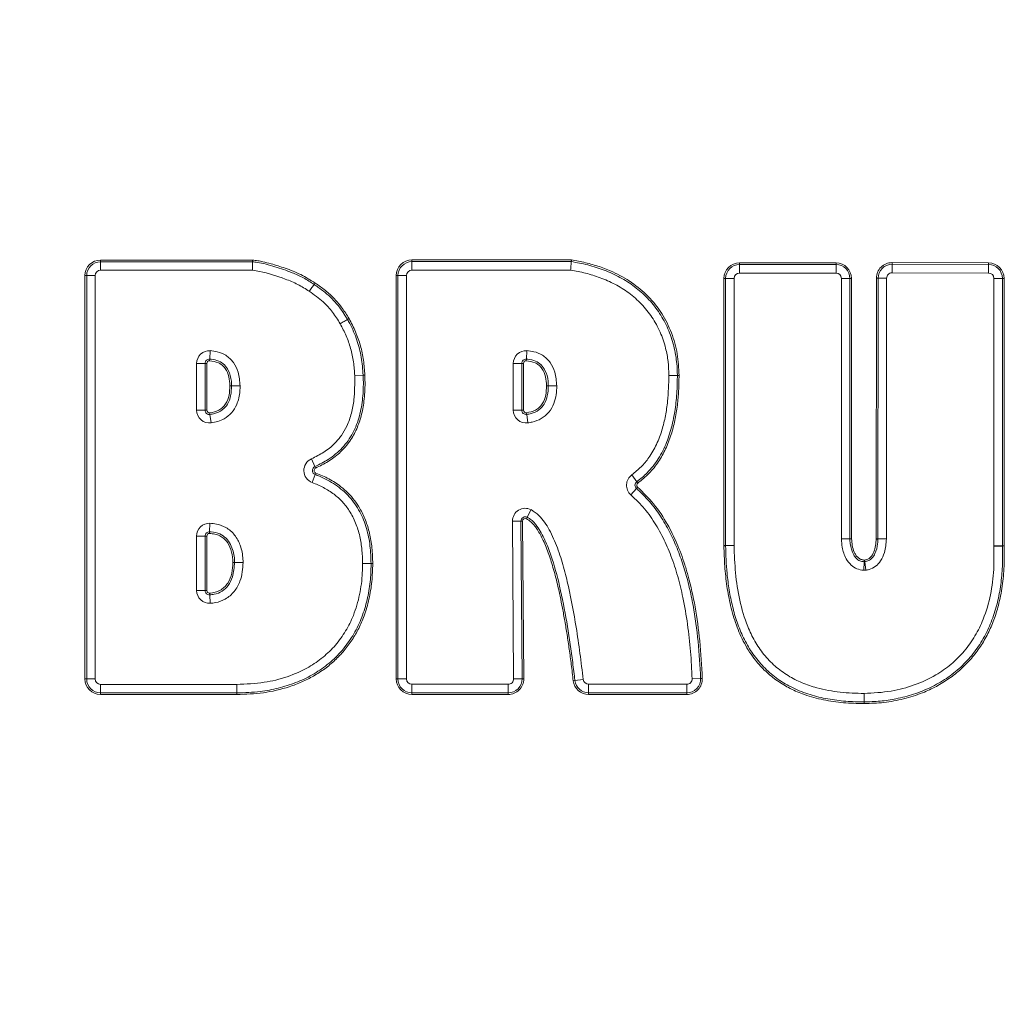
# Model space of a CAD drawing. Extents: x 1508 to 4615, y 700 to 4255.
# Drawn here: x 2180 to 2397, y 3363 to 3580 of the extents above; entities that cross this region are included whole.
import ezdxf

# ---------------------------------------------------------------- set-up
doc = ezdxf.new("R2010")
doc.units = 0
doc.header["$LTSCALE"] = 5
doc.layers.add('SLD-0', color=7, linetype='Continuous')
doc.styles.add('Brunner 2014', font='arial.ttf', dxfattribs={"height": 35})
doc.dimstyles.new('Brunner 2014', dxfattribs={"dimscale": 5, "dimtxt": 35, "dimasz": 5, "dimexe": 3.175, "dimexo": 0, "dimgap": 0.762, "dimtad": 1, "dimdec": 0, "dimrnd": 1e-08, "dimtxsty": 'Brunner 2014', "dimcen": 0.09, "dimdle": 10, "dimclrd": 7, "dimclre": 7, "dimclrt": 7, "dimadec": 1, "dimazin": 2, "dimtfac": 0.666667, "dimtdec": 0, "dimtmove": 0, "dimatfit": 3, "dimldrblk": 'Filled-1', "dimfxl": 1, "dimtolj": 1, "dimlwd": 5, "dimlwe": 5, "dimarcsym": 0})

# ---------------------------------------------------------------- blocks, each defined once
blk = doc.blocks.new('*D224')
at = {"layer": 'Defpoints', "color": 0, "lineweight": 5, "transparency": 16777216}
for p in [(1548.05, 4205.17), (2343.86, 4205.17), (1930.89, 2360.15)]:
    blk.add_point(p, dxfattribs=at)
at = {"layer": 'SLD-0', "color": 7, "linetype": 'Continuous', "lineweight": 5, "transparency": 16777216}
for p, q in [((2343.86, 4205.17), (1532.18, 4205.17)), ((1548.05, 2385.15), (1548.05, 4180.17)), ((1930.89, 2360.15), (1532.18, 2360.15))]:
    blk.add_line(p, q, dxfattribs=at)
at = {"layer": 'SLD-0', "color": 7, "lineweight": 5, "transparency": 16777216}
for points in [[(1543.89, 4180.17), (1552.22, 4180.17), (1548.05, 4205.17)], [(1543.89, 2385.15), (1552.22, 2385.15), (1548.05, 2360.15)]]:
    blk.add_solid(points, dxfattribs=at)
at = {"layer": 'SLD-0', "color": 1, "lineweight": 9, "transparency": 16777216, "insert": (1508.5, 3255.8), "char_height": 35, "attachment_point": 2, "rotation": 90, "style": 'Brunner 2014'}
blk.add_mtext('\\A1;1845', dxfattribs=at)
blk = doc.blocks.new('Filled-1')
at = {"color": 0}
for p, q in [((0, 0), (-1, 0.1667)), ((-1, 0.1667), (-1, -0.1667)), ((-1, 0), (0, 0)), ((-1, -0.1667), (0, 0))]:
    blk.add_line(p, q, dxfattribs=at)
at = {"color": 0, "flags": 128}
blk.add_lwpolyline([(-1, -0.1667), (0, 0), (-1, 0.1667), (-1, -0.1667)], dxfattribs=at)
at = {"color": 0}
blk.add_solid([(-1, -0.1667), (0, 0), (-1, 0.1667), (-1, -0.1667)], dxfattribs=at)
blk = doc.blocks.new('*D223')
at = {"layer": 'Defpoints', "color": 0, "lineweight": 5, "transparency": 16777216}
for p in [(2226.8, 4035.34), (1644.06, 2360.15), (2227.89, 2360.15)]:
    blk.add_point(p, dxfattribs=at)
at = {"layer": 'SLD-0', "color": 7, "linetype": 'Continuous', "lineweight": 5, "transparency": 16777216}
for p, q in [((2226.8, 4035.34), (1628.19, 4035.34)), ((1644.06, 4010.34), (1644.06, 2385.15)), ((2227.89, 2360.15), (1628.19, 2360.15))]:
    blk.add_line(p, q, dxfattribs=at)
at = {"layer": 'SLD-0', "color": 7, "lineweight": 5, "transparency": 16777216}
for points in [[(1639.9, 4010.34), (1648.23, 4010.34), (1644.06, 4035.34)], [(1639.9, 2385.15), (1648.23, 2385.15), (1644.06, 2360.15)]]:
    blk.add_solid(points, dxfattribs=at)
at = {"layer": 'SLD-0', "color": 1, "lineweight": 9, "transparency": 16777216, "insert": (1604.51, 3193.76), "char_height": 35, "attachment_point": 2, "rotation": 90, "style": 'Brunner 2014'}
blk.add_mtext('\\A1;1675', dxfattribs=at)

msp = doc.modelspace()

# ---------------------------------------------------------------- linework, layer by layer
at = {"color": 7, "linetype": 'Continuous', "lineweight": 18}
for p, q in [((2197.89, 3527.02), (2231.33, 3527.02)), ((2197.89, 3526.65), (2197.89, 3527.02)), ((2197.89, 3524.79), (2197.89, 3526.65)), ((2197.89, 3526.65), (2231.33, 3526.65)), ((2231.33, 3526.65), (2231.33, 3527.02)), ((2231.33, 3524.79), (2231.33, 3526.65)), ((2266.32, 3527.04), (2301.4, 3527.04)), ((2266.32, 3527.04), (2266.32, 3526.67)), ((2266.32, 3526.67), (2301.37, 3526.67)), ((2266.32, 3526.67), (2266.32, 3524.8)), ((2231.33, 3524.79), (2197.89, 3524.79)), ((2301.23, 3524.8), (2266.32, 3524.8)), ((2338.35, 3526.03), (2338.35, 3526.4)), ((2338.35, 3526.4), (2359.57, 3526.4)), ((2338.35, 3524.17), (2338.35, 3526.03)), ((2338.35, 3526.03), (2359.57, 3526.03)), ((2359.57, 3526.03), (2359.57, 3526.4)), ((2359.57, 3524.17), (2359.57, 3526.03)), ((2371.88, 3526.45), (2371.88, 3526.08)), ((2371.88, 3526.45), (2393.1, 3526.41)), ((2371.88, 3526.08), (2393.1, 3526.04)), ((2371.88, 3526.08), (2371.88, 3524.22)), ((2393.1, 3526.41), (2393.1, 3526.04)), ((2393.1, 3526.04), (2393.1, 3524.17)), ((2194.85, 3523.61), (2194.48, 3523.61)), ((2194.48, 3434.91), (2194.48, 3523.61)), ((2194.85, 3434.91), (2194.85, 3523.61)), ((2194.85, 3523.61), (2196.71, 3523.61)), ((2196.71, 3523.61), (2196.71, 3434.91)), ((2262.9, 3523.63), (2263.28, 3523.63)), ((2262.9, 3434.92), (2262.9, 3523.63)), ((2263.28, 3434.92), (2263.28, 3523.63)), ((2263.28, 3523.63), (2265.14, 3523.63)), ((2265.14, 3523.63), (2265.14, 3434.92)), ((2334.92, 3464.26), (2334.94, 3522.99)), ((2335.31, 3522.99), (2334.94, 3522.99)), ((2335.29, 3464.26), (2335.31, 3522.99)), ((2337.17, 3522.99), (2335.31, 3522.99)), ((2337.17, 3522.99), (2337.16, 3464.26)), ((2359.57, 3524.17), (2338.35, 3524.17)), ((2360.75, 3465.7), (2360.75, 3522.99)), ((2360.75, 3522.99), (2362.62, 3522.99)), ((2362.62, 3522.99), (2362.62, 3465.7)), ((2362.62, 3522.99), (2362.99, 3522.99)), ((2362.99, 3522.99), (2362.99, 3465.7)), ((2368.42, 3465.71), (2368.46, 3523.04)), ((2368.46, 3523.04), (2368.83, 3523.04)), ((2368.79, 3465.71), (2368.83, 3523.04)), ((2368.83, 3523.04), (2370.69, 3523.04)), ((2370.69, 3523.04), (2370.65, 3465.71)), ((2393.1, 3524.17), (2371.88, 3524.22)), ((2394.27, 3464.19), (2394.27, 3522.99)), ((2396.14, 3522.99), (2394.27, 3522.99)), ((2396.14, 3522.99), (2396.14, 3464.19)), ((2396.51, 3522.99), (2396.14, 3522.99)), ((2396.51, 3522.99), (2396.51, 3464.19)), ((2244.87, 3521.66), (2245.09, 3521.96)), ((2252.19, 3513.95), (2252.52, 3514.14)), ((2221.89, 3505.24), (2221.99, 3507.1)), ((2291.6, 3507.1), (2291.5, 3505.24)), ((2221.89, 3505.24), (2221.87, 3504.86)), ((2291.5, 3505.24), (2291.48, 3504.87)), ((2220.88, 3504.28), (2219.01, 3504.28)), ((2219.01, 3494.01), (2219.01, 3504.28)), ((2220.88, 3504.28), (2220.88, 3494.01)), ((2220.88, 3504.28), (2221.25, 3504.28)), ((2221.25, 3504.28), (2221.25, 3494.01)), ((2288.63, 3494.02), (2288.63, 3504.28)), ((2288.63, 3504.28), (2290.49, 3504.28)), ((2290.49, 3504.28), (2290.49, 3494.02)), ((2290.49, 3504.28), (2290.87, 3504.28)), ((2290.87, 3504.28), (2290.87, 3494.02)), ((2253.77, 3501.62), (2255.63, 3501.7)), ((2256, 3501.71), (2255.63, 3501.7)), ((2322.83, 3501.67), (2324.7, 3501.67)), ((2324.7, 3501.67), (2325.07, 3501.67)), ((2226.71, 3499.37), (2226.34, 3499.37)), ((2228.58, 3499.37), (2226.71, 3499.37)), ((2296.33, 3499.38), (2295.96, 3499.38)), ((2220.88, 3494.01), (2219.01, 3494.01)), ((2221.25, 3494.01), (2220.88, 3494.01)), ((2288.63, 3494.02), (2290.49, 3494.02)), ((2290.87, 3494.02), (2290.49, 3494.02)), ((2221.91, 3493.43), (2221.96, 3493.06)), ((2222.21, 3491.22), (2221.96, 3493.06)), ((2291.53, 3493.44), (2291.58, 3493.07)), ((2291.58, 3493.07), (2291.83, 3491.22)), ((2244.26, 3483.32), (2245.03, 3481.63)), ((2245.18, 3481.29), (2245.03, 3481.63)), ((2245.08, 3479.86), (2244.42, 3478.11)), ((2245.22, 3480.2), (2245.08, 3479.86)), ((2314.69, 3479.8), (2315.78, 3478.29)), ((2314.49, 3475.38), (2315.71, 3476.79)), ((2315.71, 3476.79), (2315.96, 3477.07)), ((2315.78, 3478.29), (2316, 3477.99)), ((2291.54, 3470.14), (2291.7, 3470.48)), ((2292.54, 3472.14), (2291.7, 3470.48)), ((2221.96, 3469.14), (2221.88, 3467.28)), ((2290.31, 3469.61), (2288.45, 3469.6)), ((2288.7, 3434.92), (2288.45, 3469.6)), ((2290.69, 3469.62), (2290.31, 3469.61)), ((2290.31, 3469.61), (2290.56, 3434.94)), ((2290.69, 3469.62), (2290.94, 3434.94)), ((2219.01, 3454.37), (2219.01, 3466.32)), ((2219.01, 3466.32), (2220.88, 3466.32)), ((2220.88, 3466.32), (2220.88, 3454.37)), ((2220.88, 3466.32), (2221.25, 3466.32)), ((2221.25, 3466.32), (2221.25, 3454.37)), ((2221.86, 3466.9), (2221.88, 3467.28)), ((2335.29, 3464.26), (2334.92, 3464.26)), ((2335.29, 3464.2), (2334.92, 3464.2)), ((2337.16, 3464.26), (2335.29, 3464.26)), ((2337.16, 3464.24), (2335.29, 3464.2)), ((2362.62, 3465.7), (2362.99, 3465.7)), ((2368.42, 3465.71), (2368.79, 3465.71)), ((2368.42, 3465.69), (2368.79, 3465.69)), ((2368.79, 3465.71), (2370.65, 3465.71)), ((2368.79, 3465.69), (2370.65, 3465.7)), ((2396.14, 3464.19), (2394.27, 3464.19)), ((2394.28, 3464.08), (2396.14, 3464.15)), ((2396.51, 3464.19), (2396.14, 3464.19)), ((2396.51, 3464.17), (2396.14, 3464.15)), ((2226.99, 3460.54), (2227.36, 3460.54)), ((2257.36, 3460.27), (2255.5, 3460.27)), ((2257.73, 3460.27), (2257.36, 3460.27)), ((2365.74, 3460.68), (2365.65, 3458.82)), ((2365.74, 3460.68), (2365.76, 3461.05)), ((2365.89, 3460.69), (2365.85, 3461.06)), ((2365.89, 3460.69), (2366.09, 3458.83)), ((2219.01, 3454.37), (2220.88, 3454.37)), ((2220.88, 3454.37), (2221.25, 3454.37)), ((2221.9, 3453.41), (2221.87, 3453.78)), ((2221.9, 3453.41), (2222.02, 3451.55)), ((2194.85, 3434.91), (2194.48, 3434.91)), ((2194.85, 3434.91), (2196.71, 3434.91)), ((2197.88, 3431.87), (2197.89, 3433.73)), ((2262.9, 3434.92), (2263.28, 3434.92)), ((2263.28, 3434.92), (2265.14, 3434.92)), ((2266.32, 3431.87), (2266.32, 3433.74)), ((2266.32, 3433.74), (2287.52, 3433.74)), ((2287.52, 3431.87), (2287.52, 3433.74)), ((2290.56, 3434.94), (2288.7, 3434.92)), ((2290.94, 3434.94), (2290.56, 3434.94)), ((2302.17, 3434.57), (2301.8, 3434.53)), ((2304.02, 3434.78), (2302.17, 3434.57)), ((2305.19, 3433.74), (2326.77, 3433.74)), ((2305.19, 3433.74), (2305.19, 3431.87)), ((2326.77, 3433.74), (2326.77, 3431.87)), ((2327.95, 3434.96), (2329.81, 3435.03)), ((2329.81, 3435.03), (2330.18, 3435.05)), ((2197.88, 3431.49), (2197.88, 3431.87)), ((2227.88, 3431.48), (2197.88, 3431.49)), ((2227.88, 3431.48), (2227.87, 3431.85)), ((2287.52, 3431.87), (2266.32, 3431.87)), ((2266.32, 3431.5), (2266.32, 3431.87)), ((2287.52, 3431.5), (2266.32, 3431.5)), ((2287.52, 3431.5), (2287.52, 3431.87)), ((2326.77, 3431.87), (2305.19, 3431.87)), ((2305.19, 3431.87), (2305.19, 3431.5)), ((2326.77, 3431.5), (2305.19, 3431.5)), ((2326.77, 3431.87), (2326.77, 3431.5)), ((2365.73, 3431.74), (2365.73, 3429.87)), ((2365.73, 3429.5), (2365.73, 3429.87))]:
    msp.add_line(p, q, dxfattribs=at)
at = {"color": 7, "linetype": 'Continuous', "lineweight": 18, "flags": 128}
for points in [[(2243.78, 3520.15), (2243.93, 3520.36), (2244.08, 3520.57), (2244.23, 3520.78), (2244.38, 3520.98), (2244.51, 3521.16), (2244.64, 3521.34), (2244.76, 3521.51), (2244.87, 3521.66)], [(2250.57, 3513.03), (2250.8, 3513.16), (2251.02, 3513.29), (2251.25, 3513.42), (2251.46, 3513.54), (2251.66, 3513.65), (2251.85, 3513.76), (2252.03, 3513.86), (2252.19, 3513.95)], [(2296.33, 3499.38), (2296.51, 3499.38), (2296.72, 3499.38), (2296.94, 3499.38), (2297.17, 3499.37), (2297.42, 3499.37), (2297.67, 3499.37), (2297.93, 3499.37), (2298.19, 3499.37)], [(2227.36, 3460.54), (2227.55, 3460.54), (2227.75, 3460.54), (2227.97, 3460.54), (2228.21, 3460.54), (2228.45, 3460.54), (2228.71, 3460.54), (2228.97, 3460.54), (2229.23, 3460.54)], [(2227.87, 3431.85), (2227.87, 3432.04), (2227.87, 3432.24), (2227.87, 3432.46), (2227.87, 3432.7), (2227.87, 3432.94), (2227.87, 3433.2), (2227.87, 3433.46), (2227.87, 3433.72)]]:
    msp.add_lwpolyline(points, dxfattribs=at)
at = {"color": 7, "linetype": 'Continuous', "lineweight": 18}
for centre, radius, start, end in [((2197.89, 3523.61), 3.41, 90, 180), ((2197.89, 3523.61), 3.04, 90, 180), ((2266.32, 3523.63), 3.41, 90, 180), ((2266.32, 3523.63), 3.04, 90, 180), ((2197.89, 3523.61), 1.18, 90, 180), ((2266.32, 3523.63), 1.18, 90, 180), ((2338.35, 3522.99), 3.41, 90, 179.9837), ((2338.35, 3522.99), 3.04, 90, 179.9837), ((2359.57, 3522.99), 3.41, 360, 90), ((2359.57, 3522.99), 3.04, 360, 90), ((2371.87, 3523.04), 3.41, 89.8791, 179.959), ((2371.87, 3523.04), 3.04, 89.8791, 179.959), ((2393.1, 3522.99), 3.41, 0, 89.8791), ((2393.1, 3522.99), 3.04, 0, 89.8791), ((2338.35, 3522.99), 1.18, 90, 179.9837), ((2359.57, 3522.99), 1.18, 360, 90), ((2371.87, 3523.04), 1.18, 89.8791, 179.959), ((2393.1, 3522.99), 1.18, 0, 89.8791), ((2221.84, 3504.28), 2.82, 86.8838, 180), ((2291.45, 3504.28), 2.82, 86.8834, 180), ((2221.84, 3504.28), 0.958, 86.8838, 180), ((2221.84, 3504.28), 0.586, 86.8838, 180), ((2291.45, 3504.28), 0.958, 86.8834, 180), ((2291.45, 3504.28), 0.586, 86.8834, 180), ((2221.84, 3494.01), 2.82, 180, 277.6362), ((2221.84, 3494.01), 0.958, 180, 277.6362), ((2221.84, 3494.01), 0.586, 180, 277.6362), ((2291.45, 3494.02), 2.82, 180, 277.6359), ((2291.45, 3494.02), 0.958, 180, 277.6359), ((2291.45, 3494.02), 0.586, 180, 277.6359), ((2245.42, 3480.75), 2.82, 114.2542, 249.138), ((2245.42, 3480.75), 0.958, 114.2542, 249.138), ((2245.42, 3480.75), 0.586, 114.2542, 249.138), ((2316.34, 3477.51), 2.82, 125.7138, 229.1078), ((2316.34, 3477.51), 0.958, 125.7138, 229.1078), ((2316.34, 3477.51), 0.586, 125.7138, 229.1078), ((2291.27, 3469.62), 2.82, 63.1865, 180.4126), ((2291.27, 3469.62), 0.958, 63.1865, 180.4126), ((2291.27, 3469.62), 0.586, 63.1865, 180.4126), ((2221.84, 3466.32), 2.82, 87.5664, 180), ((2221.84, 3466.32), 0.958, 87.5664, 180), ((2221.84, 3466.32), 0.586, 87.5664, 180), ((2338.34, 3464.25), 3.41, 179.9837, 180.9527), ((2338.34, 3464.25), 3.04, 179.9837, 180.9527), ((2338.34, 3464.25), 1.18, 179.9837, 180.9527), ((2371.83, 3465.7), 3.41, 179.959, 180.2059), ((2371.83, 3465.7), 3.04, 179.959, 180.2059), ((2371.83, 3465.7), 1.18, 179.959, 180.2059), ((2397.1, 3464.19), 2.82, 180, 182.311), ((2397.1, 3464.19), 0.958, 180, 182.311), ((2397.1, 3464.19), 0.586, 180, 182.311), ((2365.79, 3461.64), 0.958, 267.2271, 276.2356), ((2365.79, 3461.64), 0.586, 267.2271, 276.2356), ((2365.79, 3461.64), 2.82, 267.2271, 276.2356), ((2221.84, 3454.37), 2.82, 180, 273.671), ((2221.84, 3454.37), 0.958, 180, 273.671), ((2221.84, 3454.37), 0.586, 180, 273.671), ((2197.89, 3434.91), 3.41, 180, 269.7967), ((2197.89, 3434.91), 3.04, 180, 269.7967), ((2197.89, 3434.91), 1.18, 180, 269.7967), ((2266.32, 3434.92), 3.41, 180, 270), ((2266.32, 3434.92), 3.04, 180, 270), ((2266.32, 3434.92), 1.18, 180, 270), ((2287.52, 3434.92), 3.04, 270, 0.4126), ((2287.52, 3434.92), 3.41, 270, 0.4126), ((2287.52, 3434.92), 1.18, 270, 0.4126), ((2305.19, 3434.92), 3.41, 186.5564, 270), ((2305.19, 3434.92), 3.04, 186.5564, 270), ((2305.19, 3434.92), 1.18, 186.5564, 270), ((2326.77, 3434.92), 3.41, 270, 2.2037), ((2326.77, 3434.92), 3.04, 270, 2.2037), ((2326.77, 3434.92), 1.18, 270, 2.2037)]:
    msp.add_arc(centre, radius, start, end, dxfattribs=at)
for points, knots in [([(2231.33, 3527.02), (2231.71, 3526.98), (2232.47, 3526.89), (2233.81, 3526.59), (2235.31, 3526.22), (2236.94, 3525.74), (2239.14, 3525.01), (2241.95, 3523.93), (2244.05, 3522.61), (2245.09, 3521.96)], [0, 0, 0, 0, 0.077004, 0.155173, 0.279974, 0.390733, 0.499788, 0.749952, 1, 1, 1, 1]), ([(2231.33, 3526.65), (2231.66, 3526.61), (2233.32, 3526.41), (2236.23, 3525.59), (2239.63, 3524.45), (2242.54, 3523.16), (2244.09, 3522.16), (2244.87, 3521.66)], [0, 0, 0, 0, 0.0693213, 0.3447841, 0.6200549, 0.8088525, 1, 1, 1, 1]), ([(2301.37, 3526.67), (2301.37, 3526.67), (2301.36, 3526.48), (2301.33, 3526.15), (2301.29, 3525.52), (2301.25, 3525.1), (2301.23, 3524.81), (2301.23, 3524.8)], [0, 0, 0, 0, 0.002438, 0.403154, 0.585883, 0.987935, 1, 1, 1, 1]), ([(2301.37, 3526.67), (2301.37, 3526.68), (2301.38, 3526.72), (2301.39, 3526.84), (2301.4, 3526.97), (2301.4, 3527.04), (2301.4, 3527.04)], [0, 0, 0, 0, 0.096886, 0.498139, 0.972853, 1, 1, 1, 1]), ([(2301.37, 3526.67), (2301.97, 3526.57), (2303.82, 3526.26), (2306.86, 3525.48), (2310.42, 3524.13), (2313.77, 3522.33), (2316.82, 3520.04), (2319.47, 3517.29), (2321.64, 3514.1), (2323.28, 3510.53), (2324.33, 3506.68), (2324.67, 3503.68), (2324.69, 3502.01), (2324.7, 3501.67)], [0, 0, 0, 0, 0.048475, 0.149511, 0.250599, 0.351745, 0.452944, 0.554175, 0.655409, 0.759595, 0.866495, 0.973356, 1, 1, 1, 1]), ([(2301.4, 3527.04), (2302.44, 3526.86), (2304.52, 3526.49), (2307.56, 3525.62), (2311.01, 3524.28), (2314.72, 3522.21), (2318.41, 3519.13), (2321.39, 3515.35), (2323.52, 3511.06), (2324.83, 3506.44), (2324.99, 3503.26), (2325.07, 3501.67)], [0, 0, 0, 0, 0.082886, 0.166409, 0.248801, 0.373926, 0.499365, 0.625057, 0.749943, 0.875064, 1, 1, 1, 1]), ([(2243.78, 3520.15), (2242.95, 3520.68), (2241.28, 3521.74), (2237.63, 3523.22), (2234.3, 3524.28), (2231.85, 3524.7), (2231.33, 3524.79)], [0, 0, 0, 0, 0.2192594, 0.443047, 0.8808109, 1, 1, 1, 1]), ([(2322.83, 3501.67), (2322.8, 3502.68), (2322.73, 3504.7), (2322.12, 3507.92), (2320.99, 3511.23), (2319.21, 3514.51), (2316.87, 3517.41), (2314.11, 3519.84), (2311.02, 3521.76), (2307.8, 3523.18), (2304.52, 3524.2), (2302.33, 3524.6), (2301.23, 3524.8)], [0, 0, 0, 0, 0.087138, 0.174254, 0.281312, 0.388317, 0.494581, 0.600884, 0.704142, 0.807487, 0.90372, 1, 1, 1, 1]), ([(2250.57, 3513.03), (2250.04, 3513.89), (2248.98, 3515.62), (2247.16, 3517.59), (2245.36, 3519.05), (2244.31, 3519.78), (2243.78, 3520.15)], [0, 0, 0, 0, 0.302579, 0.612272, 0.805533, 1, 1, 1, 1]), ([(2244.87, 3521.66), (2245.15, 3521.47), (2246.52, 3520.51), (2248.36, 3519.05), (2250.53, 3516.62), (2251.54, 3515), (2252.19, 3513.95)], [0, 0, 0, 0, 0.093244, 0.46738, 0.654088, 1, 1, 1, 1]), ([(2245.09, 3521.96), (2245.47, 3521.7), (2246.22, 3521.17), (2247.33, 3520.35), (2248.37, 3519.45), (2249.65, 3518.19), (2251.1, 3516.46), (2252.04, 3514.92), (2252.52, 3514.14)], [0, 0, 0, 0, 0.1266343, 0.2531096, 0.3798893, 0.5053353, 0.7466766, 1, 1, 1, 1]), ([(2252.19, 3513.95), (2252.35, 3513.66), (2253.16, 3512.2), (2254.33, 3509.46), (2255.34, 3505.63), (2255.53, 3503.02), (2255.63, 3501.7)], [0, 0, 0, 0, 0.077844, 0.390055, 0.691624, 1, 1, 1, 1]), ([(2252.52, 3514.14), (2253.02, 3513.17), (2254.03, 3511.26), (2255.09, 3508.18), (2255.78, 3504.99), (2255.93, 3502.8), (2256, 3501.71)], [0, 0, 0, 0, 0.2510577, 0.4963933, 0.7480843, 1, 1, 1, 1]), ([(2253.77, 3501.62), (2253.7, 3502.62), (2253.57, 3504.63), (2252.93, 3507.57), (2251.96, 3510.4), (2251.04, 3512.15), (2250.57, 3513.03)], [0, 0, 0, 0, 0.2510441, 0.5053839, 0.7508128, 1, 1, 1, 1]), ([(2221.99, 3507.1), (2222.51, 3507.04), (2223.71, 3506.92), (2225.58, 3506.14), (2227.23, 3504.56), (2228.36, 3502.18), (2228.5, 3500.39), (2228.58, 3499.37)], [0, 0, 0, 0, 0.139078, 0.317497, 0.525513, 0.731943, 1, 1, 1, 1]), ([(2291.6, 3507.1), (2292.13, 3507.05), (2293.32, 3506.92), (2295.19, 3506.15), (2296.85, 3504.56), (2297.98, 3502.19), (2298.11, 3500.39), (2298.19, 3499.37)], [0, 0, 0, 0, 0.139075, 0.317494, 0.525512, 0.731943, 1, 1, 1, 1]), ([(2226.34, 3499.37), (2226.3, 3500.04), (2226.21, 3501.36), (2225.56, 3502.94), (2224.66, 3503.93), (2223.53, 3504.65), (2222.53, 3504.78), (2221.87, 3504.86)], [0, 0, 0, 0, 0.250238, 0.50073, 0.625582, 0.750689, 1, 1, 1, 1]), ([(2226.71, 3499.37), (2226.7, 3499.71), (2226.66, 3500.87), (2226.23, 3502.51), (2225.19, 3504.02), (2223.86, 3504.91), (2222.68, 3505.18), (2222, 3505.23), (2221.89, 3505.24)], [0, 0, 0, 0, 0.117896, 0.410737, 0.583104, 0.756331, 0.961809, 1, 1, 1, 1]), ([(2295.96, 3499.38), (2295.91, 3500.04), (2295.83, 3501.36), (2295.17, 3502.94), (2294.28, 3503.93), (2293.15, 3504.65), (2292.15, 3504.78), (2291.48, 3504.87)], [0, 0, 0, 0, 0.250238, 0.50073, 0.625582, 0.750689, 1, 1, 1, 1]), ([(2296.33, 3499.38), (2296.32, 3499.71), (2296.28, 3500.87), (2295.85, 3502.51), (2294.8, 3504.03), (2293.47, 3504.92), (2292.3, 3505.19), (2291.61, 3505.23), (2291.5, 3505.24)], [0, 0, 0, 0, 0.117896, 0.410737, 0.583106, 0.756334, 0.961814, 1, 1, 1, 1]), ([(2244.26, 3483.32), (2245.18, 3483.78), (2247.01, 3484.68), (2249.24, 3486.45), (2250.9, 3488.44), (2252.19, 3490.68), (2253.11, 3493.33), (2253.8, 3497.06), (2253.78, 3499.84), (2253.77, 3501.62)], [0, 0, 0, 0, 0.1380508, 0.2756384, 0.38167, 0.487757, 0.6236738, 0.7599067, 1, 1, 1, 1]), ([(2255.63, 3501.7), (2255.64, 3501.36), (2255.7, 3499.7), (2255.6, 3496.68), (2255.04, 3493.37), (2254.22, 3490.83), (2253.39, 3489), (2252.34, 3487.28), (2251.07, 3485.72), (2249.6, 3484.35), (2247.62, 3482.9), (2246.03, 3482.12), (2245.03, 3481.63)], [0, 0, 0, 0, 0.041045, 0.205462, 0.370126, 0.452316, 0.534539, 0.616793, 0.699062, 0.781323, 0.863552, 1, 1, 1, 1]), ([(2256, 3501.71), (2256.02, 3500.98), (2256.06, 3499.56), (2255.97, 3497.5), (2255.72, 3495.1), (2255.18, 3492.43), (2254.11, 3489.5), (2252.56, 3486.84), (2250.46, 3484.52), (2247.97, 3482.65), (2246.11, 3481.74), (2245.18, 3481.29)], [0, 0, 0, 0, 0.088197, 0.171527, 0.25029, 0.379845, 0.49988, 0.625652, 0.750273, 0.875364, 1, 1, 1, 1]), ([(2314.69, 3479.8), (2315.39, 3480.36), (2316.78, 3481.47), (2318.63, 3483.72), (2320.19, 3486.46), (2321.36, 3489.58), (2322.12, 3492.77), (2322.71, 3496.79), (2322.79, 3499.77), (2322.83, 3501.67)], [0, 0, 0, 0, 0.109756, 0.219547, 0.35882, 0.498366, 0.631206, 0.76414, 1, 1, 1, 1]), ([(2324.7, 3501.67), (2324.69, 3501.34), (2324.69, 3499.67), (2324.54, 3496.67), (2324.02, 3492.69), (2323.09, 3488.79), (2321.85, 3485.67), (2320.54, 3483.33), (2319.39, 3481.69), (2317.86, 3479.94), (2316.56, 3478.9), (2315.78, 3478.29)], [0, 0, 0, 0, 0.0384717, 0.1924473, 0.3464848, 0.5006342, 0.6549773, 0.7320039, 0.8090484, 0.8861075, 1, 1, 1, 1]), ([(2325.07, 3501.67), (2325.05, 3500.54), (2325.02, 3498.35), (2324.73, 3495.03), (2324.21, 3491.81), (2323.38, 3488.58), (2322.21, 3485.53), (2320.59, 3482.64), (2318.57, 3480.05), (2316.85, 3478.67), (2316, 3477.99)], [0, 0, 0, 0, 0.12891, 0.249486, 0.379005, 0.499389, 0.628739, 0.750227, 0.875979, 1, 1, 1, 1]), ([(2221.91, 3493.43), (2222.59, 3493.57), (2223.62, 3493.78), (2224.76, 3494.59), (2225.64, 3495.65), (2226.25, 3497.31), (2226.31, 3498.69), (2226.34, 3499.37)], [0, 0, 0, 0, 0.249717, 0.374589, 0.500113, 0.750363, 1, 1, 1, 1]), ([(2221.96, 3493.06), (2222.29, 3493.12), (2223.24, 3493.28), (2224.69, 3493.94), (2225.94, 3495.37), (2226.61, 3497.26), (2226.68, 3498.64), (2226.71, 3499.37)], [0, 0, 0, 0, 0.114323, 0.330236, 0.527241, 0.749845, 1, 1, 1, 1]), ([(2228.58, 3499.37), (2228.57, 3498.98), (2228.53, 3497.58), (2228.08, 3495.48), (2226.81, 3493.38), (2225.3, 3492.17), (2223.71, 3491.49), (2222.71, 3491.31), (2222.21, 3491.22)], [0, 0, 0, 0, 0.1026478, 0.3677326, 0.5509004, 0.7342544, 0.8669466, 1, 1, 1, 1]), ([(2291.53, 3493.44), (2292.21, 3493.58), (2293.23, 3493.79), (2294.37, 3494.59), (2295.26, 3495.66), (2295.86, 3497.32), (2295.92, 3498.69), (2295.96, 3499.38)], [0, 0, 0, 0, 0.249717, 0.374589, 0.500113, 0.750363, 1, 1, 1, 1]), ([(2291.58, 3493.07), (2291.91, 3493.12), (2292.86, 3493.29), (2294.31, 3493.94), (2295.56, 3495.38), (2296.23, 3497.26), (2296.29, 3498.64), (2296.33, 3499.38)], [0, 0, 0, 0, 0.114323, 0.330236, 0.527242, 0.749843, 1, 1, 1, 1]), ([(2298.19, 3499.37), (2298.17, 3498.72), (2298.11, 3497.4), (2297.6, 3495.4), (2296.55, 3493.51), (2294.84, 3492.08), (2293.17, 3491.44), (2292.15, 3491.27), (2291.83, 3491.22)], [0, 0, 0, 0, 0.172135, 0.343658, 0.536808, 0.730815, 0.912821, 1, 1, 1, 1]), ([(2245.08, 3479.86), (2245.39, 3479.73), (2246.95, 3479.12), (2249.03, 3478.02), (2251.16, 3476.39), (2252.6, 3474.99), (2253.85, 3473.42), (2254.9, 3471.71), (2255.75, 3469.88), (2256.59, 3467.4), (2257.24, 3464.18), (2257.32, 3461.58), (2257.36, 3460.27)], [0, 0, 0, 0, 0.0402831, 0.2020751, 0.2827602, 0.3634636, 0.4441719, 0.5248712, 0.605551, 0.6862073, 0.8414016, 1, 1, 1, 1]), ([(2245.22, 3480.2), (2246.19, 3479.8), (2248.13, 3478.98), (2250.5, 3477.44), (2252.34, 3475.81), (2253.74, 3474.21), (2255.06, 3472.24), (2256.22, 3469.82), (2257.1, 3466.9), (2257.64, 3463.68), (2257.7, 3461.44), (2257.73, 3460.27)], [0, 0, 0, 0, 0.125143, 0.24952, 0.33342, 0.416591, 0.500381, 0.614063, 0.733694, 0.861682, 1, 1, 1, 1]), ([(2255.5, 3460.27), (2255.47, 3461.28), (2255.42, 3463.29), (2254.95, 3466.3), (2254.06, 3469.22), (2252.76, 3471.79), (2251.11, 3473.9), (2249.2, 3475.63), (2246.95, 3477.06), (2245.26, 3477.76), (2244.42, 3478.11)], [0, 0, 0, 0, 0.1338504, 0.2675676, 0.4029557, 0.538075, 0.647779, 0.7575053, 0.8786424, 1, 1, 1, 1]), ([(2315.71, 3476.79), (2315.96, 3476.57), (2317.21, 3475.46), (2319.25, 3473.23), (2321.56, 3469.94), (2323.47, 3466.42), (2325.05, 3462.73), (2326.33, 3458.93), (2327.36, 3455.06), (2328.45, 3449.81), (2329.37, 3443.13), (2329.67, 3437.74), (2329.81, 3435.03)], [0, 0, 0, 0, 0.02211, 0.110767, 0.199368, 0.287919, 0.376432, 0.464917, 0.553384, 0.641839, 0.820423, 1, 1, 1, 1]), ([(2315.96, 3477.07), (2317.18, 3475.88), (2319.7, 3473.44), (2322.05, 3469.83), (2323.62, 3466.87), (2324.61, 3464.71), (2325.53, 3462.43), (2326.36, 3460.01), (2327.5, 3456.15), (2328.72, 3450.58), (2329.75, 3443.07), (2330.03, 3437.8), (2330.18, 3435.05)], [0, 0, 0, 0, 0.111917, 0.230835, 0.281102, 0.333145, 0.387112, 0.443138, 0.501341, 0.652338, 0.818242, 1, 1, 1, 1]), ([(2327.95, 3434.96), (2327.85, 3436.96), (2327.65, 3440.96), (2326.99, 3446.94), (2326.05, 3452.45), (2324.83, 3457.49), (2323.4, 3461.88), (2321.62, 3465.99), (2319.48, 3469.76), (2317.1, 3472.94), (2315.27, 3474.65), (2314.49, 3475.38)], [0, 0, 0, 0, 0.137302, 0.274887, 0.41243, 0.521204, 0.62993, 0.72903, 0.828344, 0.927092, 1, 1, 1, 1]), ([(2302.17, 3434.57), (2302.13, 3434.9), (2301.94, 3436.55), (2301.4, 3440.86), (2300.43, 3447.46), (2298.97, 3455.02), (2297.36, 3461.03), (2295.66, 3465.47), (2294.19, 3468.18), (2292.76, 3469.85), (2291.93, 3470.34), (2291.7, 3470.48)], [0, 0, 0, 0, 0.026235, 0.131176, 0.341084, 0.551397, 0.737145, 0.830019, 0.924469, 0.979442, 1, 1, 1, 1]), ([(2292.54, 3472.14), (2293.15, 3471.74), (2294.29, 3470.99), (2295.55, 3469.39), (2296.97, 3467.04), (2298.42, 3463.74), (2299.73, 3459.53), (2301.13, 3453.72), (2302.69, 3445.48), (2303.54, 3438.63), (2304.02, 3434.78)], [0, 0, 0, 0, 0.053867, 0.102194, 0.150663, 0.260639, 0.371197, 0.481749, 0.708935, 1, 1, 1, 1]), ([(2221.96, 3469.14), (2222.43, 3469.1), (2223.63, 3469), (2225.61, 3468.28), (2227.5, 3466.64), (2228.78, 3464.16), (2229.2, 3462.04), (2229.22, 3460.77), (2229.23, 3460.54)], [0, 0, 0, 0, 0.1131044, 0.288966, 0.4928644, 0.6952463, 0.945078, 1, 1, 1, 1]), ([(2301.8, 3434.53), (2301.66, 3435.71), (2301.39, 3438.03), (2300.94, 3441.4), (2300.47, 3444.6), (2299.97, 3447.61), (2299.46, 3450.45), (2298.96, 3452.97), (2298.46, 3455.2), (2297.99, 3457.15), (2297.5, 3458.97), (2296.99, 3460.67), (2296.46, 3462.3), (2295.88, 3463.84), (2295.26, 3465.29), (2294.63, 3466.56), (2293.99, 3467.65), (2293.42, 3468.47), (2292.92, 3469.05), (2292.37, 3469.62), (2291.87, 3469.93), (2291.54, 3470.14)], [0, 0, 0, 0, 0.094891, 0.185094, 0.270624, 0.351499, 0.427742, 0.499376, 0.55582, 0.609027, 0.659024, 0.705841, 0.749518, 0.795143, 0.836756, 0.874471, 0.907646, 0.93721, 0.953611, 0.968754, 1, 1, 1, 1]), ([(2226.99, 3460.54), (2226.94, 3461.3), (2226.83, 3462.83), (2226.08, 3464.64), (2225.07, 3465.8), (2224.12, 3466.43), (2223.02, 3466.8), (2222.26, 3466.87), (2221.86, 3466.9)], [0, 0, 0, 0, 0.249456, 0.499232, 0.625874, 0.749422, 0.868721, 1, 1, 1, 1]), ([(2227.36, 3460.54), (2227.35, 3460.87), (2227.33, 3461.71), (2227.07, 3463.05), (2226.52, 3464.55), (2225.57, 3465.92), (2224.08, 3466.93), (2222.76, 3467.23), (2222, 3467.27), (2221.88, 3467.28)], [0, 0, 0, 0, 0.10302, 0.258443, 0.418808, 0.591767, 0.765731, 0.961635, 1, 1, 1, 1]), ([(2365.73, 3429.5), (2364.22, 3429.54), (2361.23, 3429.6), (2356.83, 3430.24), (2352.9, 3431.3), (2349.52, 3432.73), (2346.64, 3434.44), (2344.05, 3436.54), (2342.05, 3438.73), (2340.55, 3440.84), (2339.41, 3442.76), (2338.45, 3444.75), (2337.63, 3446.8), (2336.95, 3448.88), (2336.2, 3451.72), (2335.54, 3455.33), (2335.06, 3459.72), (2334.97, 3462.69), (2334.92, 3464.2)], [0, 0, 0, 0, 0.085354, 0.168682, 0.250189, 0.313963, 0.37549, 0.438268, 0.501389, 0.542166, 0.584019, 0.62725, 0.666928, 0.708177, 0.751151, 0.832052, 0.91511, 1, 1, 1, 1]), ([(2365.73, 3429.87), (2365.4, 3429.88), (2363.73, 3429.88), (2360.73, 3430.06), (2356.76, 3430.64), (2352.88, 3431.69), (2349.25, 3433.26), (2346.01, 3435.33), (2343.26, 3437.85), (2340.98, 3440.75), (2339.17, 3443.95), (2337.78, 3447.35), (2336.77, 3450.88), (2336.06, 3454.48), (2335.48, 3458.92), (2335.37, 3462.17), (2335.29, 3464.2)], [0, 0, 0, 0, 0.019017, 0.095143, 0.171303, 0.247516, 0.323799, 0.39594, 0.46577, 0.535583, 0.60535, 0.675065, 0.744739, 0.814383, 0.884008, 1, 1, 1, 1]), ([(2337.16, 3464.24), (2337.23, 3462.23), (2337.38, 3458.21), (2338.28, 3452.22), (2339.75, 3447.18), (2341.65, 3443.22), (2343.63, 3440.26), (2346.1, 3437.68), (2348.95, 3435.58), (2352.08, 3434.01), (2355.91, 3432.72), (2360.49, 3431.88), (2363.98, 3431.78), (2365.73, 3431.74)], [0, 0, 0, 0, 0.120861, 0.243068, 0.364963, 0.436233, 0.50742, 0.579154, 0.650887, 0.720087, 0.78936, 0.894583, 1, 1, 1, 1]), ([(2365.65, 3458.82), (2365.14, 3458.89), (2364.13, 3459.03), (2362.76, 3459.95), (2361.57, 3461.57), (2360.89, 3463.6), (2360.79, 3465.09), (2360.75, 3465.7)], [0, 0, 0, 0, 0.163518, 0.325718, 0.515895, 0.803945, 1, 1, 1, 1]), ([(2362.62, 3465.7), (2362.63, 3465.37), (2362.7, 3464.17), (2363.12, 3462.66), (2363.99, 3461.41), (2364.79, 3460.81), (2365.43, 3460.73), (2365.74, 3460.68)], [0, 0, 0, 0, 0.154972, 0.554746, 0.704444, 0.855692, 1, 1, 1, 1]), ([(2362.99, 3465.7), (2363.02, 3465.21), (2363.09, 3464.23), (2363.45, 3463.04), (2363.91, 3462.16), (2364.38, 3461.58), (2365.02, 3461.15), (2365.51, 3461.09), (2365.76, 3461.05)], [0, 0, 0, 0, 0.248159, 0.498834, 0.62418, 0.749568, 0.874751, 1, 1, 1, 1]), ([(2396.51, 3464.17), (2396.54, 3462.68), (2396.59, 3459.73), (2396.19, 3455.34), (2395.41, 3451.39), (2394.32, 3447.91), (2393.01, 3444.87), (2391.36, 3442.03), (2389.37, 3439.39), (2387.06, 3437.02), (2384.46, 3434.96), (2381.64, 3433.23), (2378.31, 3431.68), (2374.45, 3430.46), (2370.12, 3429.65), (2367.19, 3429.55), (2365.73, 3429.5)], [0, 0, 0, 0, 0.084675, 0.167904, 0.249761, 0.313323, 0.374807, 0.437662, 0.499553, 0.562361, 0.625581, 0.68734, 0.75045, 0.833718, 0.916908, 1, 1, 1, 1]), ([(2396.14, 3464.15), (2396.15, 3463.82), (2396.21, 3462.15), (2396.16, 3459.15), (2395.78, 3455.16), (2394.99, 3451.22), (2393.76, 3447.4), (2392.03, 3443.77), (2389.79, 3440.42), (2387.05, 3437.47), (2383.89, 3434.97), (2380.39, 3432.98), (2376.66, 3431.49), (2372.93, 3430.53), (2369.27, 3429.97), (2366.91, 3429.91), (2365.73, 3429.87)], [0, 0, 0, 0, 0.019174, 0.095921, 0.172689, 0.249485, 0.326318, 0.403191, 0.480099, 0.557024, 0.633944, 0.71084, 0.787704, 0.86454, 0.931942, 1, 1, 1, 1]), ([(2365.73, 3431.74), (2367.74, 3431.83), (2371.49, 3432.02), (2376.82, 3433.46), (2381.26, 3435.48), (2384.92, 3438.07), (2387.85, 3440.97), (2390.21, 3444.33), (2392.24, 3448.48), (2393.65, 3453.42), (2394.35, 3458.83), (2394.3, 3462.39), (2394.28, 3464.08)], [0, 0, 0, 0, 0.122584, 0.2288294, 0.3349317, 0.4183502, 0.5017379, 0.5850731, 0.6684698, 0.7826439, 0.897042, 1, 1, 1, 1]), ([(2365.85, 3461.06), (2366.09, 3461.1), (2366.57, 3461.2), (2367.35, 3461.79), (2368.2, 3463.29), (2368.33, 3464.73), (2368.42, 3465.69)], [0, 0, 0, 0, 0.125707, 0.251459, 0.502006, 1, 1, 1, 1]), ([(2365.89, 3460.69), (2366.19, 3460.75), (2366.79, 3460.87), (2367.6, 3461.53), (2368.35, 3462.78), (2368.72, 3464.26), (2368.77, 3465.34), (2368.79, 3465.69)], [0, 0, 0, 0, 0.143871, 0.288183, 0.481037, 0.833298, 1, 1, 1, 1]), ([(2370.65, 3465.7), (2370.57, 3464.69), (2370.43, 3462.99), (2369.51, 3460.94), (2368.34, 3459.62), (2367.13, 3459), (2366.35, 3458.87), (2366.09, 3458.83)], [0, 0, 0, 0, 0.337053, 0.561326, 0.737293, 0.914286, 1, 1, 1, 1]), ([(2221.87, 3453.78), (2222.28, 3453.83), (2223.07, 3453.92), (2224.17, 3454.35), (2225.13, 3455.04), (2226.13, 3456.28), (2226.86, 3458.17), (2226.95, 3459.75), (2226.99, 3460.54)], [0, 0, 0, 0, 0.13026, 0.249879, 0.37275, 0.500228, 0.750183, 1, 1, 1, 1]), ([(2221.9, 3453.41), (2222.23, 3453.45), (2223.19, 3453.54), (2224.67, 3454.13), (2226.09, 3455.49), (2227.16, 3457.67), (2227.29, 3459.46), (2227.36, 3460.54)], [0, 0, 0, 0, 0.100241, 0.288387, 0.465584, 0.678063, 1, 1, 1, 1]), ([(2229.23, 3460.54), (2229.2, 3459.84), (2229.14, 3458.43), (2228.56, 3456.23), (2227.4, 3454.06), (2225.48, 3452.4), (2223.55, 3451.71), (2222.41, 3451.59), (2222.02, 3451.55)], [0, 0, 0, 0, 0.164748, 0.329162, 0.529479, 0.731179, 0.908124, 1, 1, 1, 1]), ([(2257.36, 3460.27), (2257.36, 3459.94), (2257.35, 3458.27), (2257.11, 3455.26), (2256.33, 3451.32), (2255.03, 3447.52), (2253.16, 3443.95), (2250.73, 3440.74), (2247.8, 3437.98), (2244.46, 3435.73), (2240.82, 3434.02), (2236.99, 3432.83), (2232.66, 3432.02), (2229.6, 3431.91), (2227.87, 3431.85)], [0, 0, 0, 0, 0.021629, 0.108265, 0.194943, 0.28167, 0.368445, 0.455122, 0.541804, 0.628461, 0.715075, 0.801643, 0.888168, 1, 1, 1, 1]), ([(2227.87, 3433.72), (2229.88, 3433.8), (2233.63, 3433.95), (2238.97, 3435.28), (2243.34, 3437.19), (2246.87, 3439.63), (2249.63, 3442.3), (2251.86, 3445.42), (2253.71, 3449.14), (2254.96, 3453.46), (2255.45, 3457.32), (2255.49, 3459.59), (2255.5, 3460.27)], [0, 0, 0, 0, 0.138975, 0.259116, 0.37903, 0.467193, 0.555315, 0.643491, 0.731717, 0.842323, 0.953103, 1, 1, 1, 1]), ([(2257.73, 3460.27), (2257.7, 3458.95), (2257.62, 3456.33), (2256.98, 3452.46), (2255.99, 3449.02), (2254.7, 3446.04), (2253.24, 3443.49), (2251.49, 3441.12), (2249.47, 3438.99), (2247.21, 3437.12), (2244.76, 3435.53), (2242.14, 3434.21), (2238.5, 3432.83), (2233.72, 3431.71), (2229.83, 3431.56), (2227.88, 3431.48)], [0, 0, 0, 0, 0.0844987, 0.1677846, 0.2501542, 0.3133308, 0.3753361, 0.438349, 0.5012289, 0.5630973, 0.6258688, 0.6875615, 0.7508694, 0.8751605, 1, 1, 1, 1]), ([(2197.89, 3433.73), (2199.89, 3433.72), (2209.88, 3433.7), (2219.88, 3433.71), (2227.87, 3433.72)], [0, 0, 0, 0, 0.2000928, 1, 1, 1, 1]), ([(2227.87, 3431.85), (2227.54, 3431.85), (2225.87, 3431.85), (2218.87, 3431.85), (2209.21, 3431.84), (2200.88, 3431.86), (2197.88, 3431.87)], [0, 0, 0, 0, 0.033339, 0.166696, 0.700122, 1, 1, 1, 1])]:
    msp.add_open_spline(points, degree=3, knots=knots, dxfattribs=at)
msp.add_open_spline([(2360.75, 3465.7), (2360.93, 3465.7), (2361.28, 3465.7), (2361.78, 3465.7), (2362.24, 3465.7), (2362.49, 3465.7), (2362.62, 3465.7)], degree=3, dxfattribs=at)

# ---------------------------------------------------------------- dimensions: what is measured, and where the dimension line sits
at = {"layer": 'SLD-0', "lineweight": 9}
for base, p1, p2, picture, middle in [((1548.05, 4205.17), (1930.89, 2360.15), (2343.86, 4205.17), '*D224', (1548.05, 3255.8)), ((1644.06, 2360.15), (2226.8, 4035.34), (2227.89, 2360.15), '*D223', (1644.06, 3193.76))]:
    dim = msp.add_linear_dim(base=base, p1=p1, p2=p2, angle=90, dimstyle='Brunner 2014', override={"dimclrt": 1}, dxfattribs=at)
    dim.commit()
    dim.dimension.update_dxf_attribs({"geometry": picture, "text_midpoint": middle, "dimtype": 160})

doc.saveas('drawing.dxf')
